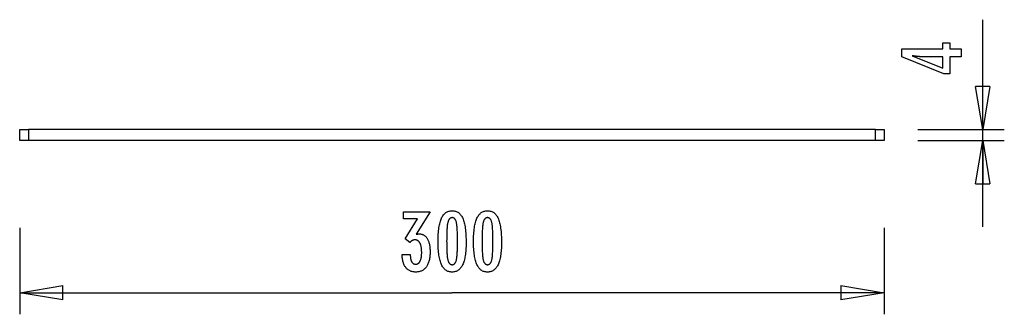
# Model space of a CAD drawing. Extents: x -17.1 to 17.1, y -5.1 to 5.1.
import ezdxf

# ---------------------------------------------------------------- set-up
doc = ezdxf.new("R2010")
doc.units = 0
doc.layers.get('0').update_dxf_attribs({"linetype": 'CONTINUOUS'})

msp = doc.modelspace()

# ---------------------------------------------------------------- linework, layer by layer
at = {"color": 0}
for points in [[(16.32, 1.2952), (16.32, 5.1094)], [(15.5708, 3.8231), (15.1809, 3.8231), (15.1809, 3.2304), (14.9673, 3.2304), (13.5134, 3.8231), (13.5134, 4.0931), (14.9358, 4.0931), (14.9358, 4.308), (15.1809, 4.308), (15.1809, 4.0931), (15.5708, 4.0931), (15.5708, 3.8231)], [(14.9358, 3.8231), (14.2303, 3.8231), (14.2303, 3.8231), (14.2224, 3.8231), (14.2145, 3.8231), (14.2062, 3.8232), (14.1979, 3.8235), (14.1892, 3.8238), (14.1804, 3.8242), (14.1713, 3.8246), (14.1621, 3.8252), (14.1524, 3.8257), (14.1427, 3.8263), (14.1326, 3.8269), (14.1225, 3.8277), (14.1119, 3.8285), (14.1013, 3.8294), (14.0903, 3.8303), (14.0793, 3.8315), (14.0793, 3.8315), (14.0677, 3.8324), (14.0562, 3.8335), (14.0443, 3.8347), (14.0325, 3.8359), (14.0203, 3.8371), (14.008, 3.8385), (13.9955, 3.84), (13.983, 3.8416), (13.9699, 3.8431), (13.9569, 3.8447), (13.9435, 3.8464), (13.9302, 3.8482), (13.9165, 3.85), (13.9027, 3.852), (13.8887, 3.8539), (13.8747, 3.856), (14.9358, 3.4331), (14.9358, 3.8231)], [(16.32, 1.2952), (16.0702, 2.7937)], [(16.5697, 2.7937), (16.0702, 2.7937)], [(16.5697, 2.7937), (16.32, 1.2952)], [(16.32, 1.2952), (16.32, 2.7937)], [(-17.0688, 0.9156), (-17.0688, 1.2952)], [(-17.0688, 1.2952), (-16.769, 1.2952)], [(12.602, 1.2952), (-16.769, 1.2952)], [(-16.769, 1.2952), (-16.769, 0.9156)], [(12.602, 1.2952), (12.9017, 1.2952)], [(12.602, 0.9156), (12.602, 1.2952)], [(12.9017, 1.2952), (12.9017, 0.9156)], [(14.0722, 1.2952), (17.0692, 1.2952)], [(16.32, -2.0814), (16.32, 1.2952)], [(-16.769, 0.9156), (-17.0688, 0.9156)], [(12.602, 0.9156), (-16.769, 0.9156)], [(12.9017, 0.9156), (12.602, 0.9156)], [(14.0722, 0.9156), (17.0692, 0.9156)], [(16.0702, -0.5829), (16.32, 0.9156)], [(16.32, 0.9156), (16.5697, -0.5829)], [(16.32, 0.9156), (16.32, -0.5829)], [(16.0702, -0.5829), (16.5697, -0.5829)], [(-3.8109, -3.0341), (-3.5258, -3.0341), (-3.5258, -3.0477), (-3.5258, -3.0477), (-3.5255, -3.0669), (-3.525, -3.0858), (-3.524, -3.1039), (-3.5227, -3.1216), (-3.5209, -3.1387), (-3.5189, -3.1552), (-3.5164, -3.1711), (-3.5137, -3.1866), (-3.5104, -3.2013), (-3.5068, -3.2156), (-3.5028, -3.2291), (-3.4985, -3.2423), (-3.4937, -3.2548), (-3.4887, -3.2668), (-3.4832, -3.2782), (-3.4774, -3.289), (-3.4774, -3.289), (-3.4711, -3.299), (-3.4646, -3.3086), (-3.4578, -3.3173), (-3.4507, -3.3257), (-3.4431, -3.3332), (-3.4353, -3.3401), (-3.4271, -3.3463), (-3.4188, -3.352), (-3.4099, -3.3568), (-3.4008, -3.3611), (-3.3914, -3.3647), (-3.3817, -3.3678), (-3.3716, -3.37), (-3.3612, -3.3718), (-3.3505, -3.3727), (-3.3396, -3.3732), (-3.3396, -3.3732), (-3.3272, -3.3727), (-3.3153, -3.3715), (-3.3037, -3.3694), (-3.2926, -3.3666), (-3.2816, -3.3628), (-3.2712, -3.3584), (-3.261, -3.3531), (-3.2513, -3.3471), (-3.2418, -3.34), (-3.2327, -3.3324), (-3.2239, -3.3238), (-3.2157, -3.3146), (-3.2076, -3.3043), (-3.2, -3.2934), (-3.1926, -3.2817), (-3.1858, -3.2693), (-3.1858, -3.2693), (-3.179, -3.2558), (-3.1729, -3.2418), (-3.1671, -3.227), (-3.1619, -3.2117), (-3.1569, -3.1955), (-3.1524, -3.1788), (-3.1483, -3.1614), (-3.1449, -3.1435), (-3.1416, -3.1246), (-3.1388, -3.1053), (-3.1364, -3.0852), (-3.1346, -3.0645), (-3.1329, -3.0429), (-3.1319, -3.0209), (-3.1313, -2.9981), (-3.1312, -2.9748), (-3.1312, -2.9748), (-3.1313, -2.9476), (-3.1321, -2.9213), (-3.1331, -2.8958), (-3.1348, -2.8713), (-3.1367, -2.8474), (-3.1393, -2.8244), (-3.1423, -2.8023), (-3.1459, -2.7811), (-3.1496, -2.7606), (-3.154, -2.741), (-3.1588, -2.7222), (-3.1642, -2.7043), (-3.1699, -2.6871), (-3.1762, -2.6708), (-3.1828, -2.6554), (-3.19, -2.6409), (-3.19, -2.6409), (-3.1973, -2.627), (-3.2053, -2.6141), (-3.2137, -2.602), (-3.2226, -2.591), (-3.2317, -2.5807), (-3.2415, -2.5714), (-3.2517, -2.5629), (-3.2624, -2.5555), (-3.2733, -2.5487), (-3.2848, -2.5429), (-3.2966, -2.538), (-3.3091, -2.534), (-3.3218, -2.5308), (-3.3352, -2.5286), (-3.3488, -2.5273), (-3.3631, -2.527), (-3.3631, -2.527), (-3.3689, -2.527), (-3.3749, -2.5273), (-3.3809, -2.5278), (-3.3869, -2.5285), (-3.3926, -2.5293), (-3.3986, -2.5303), (-3.4045, -2.5315), (-3.4105, -2.533), (-3.4162, -2.5345), (-3.4221, -2.5363), (-3.4278, -2.5383), (-3.4338, -2.5405), (-3.4395, -2.5428), (-3.4452, -2.5453), (-3.4509, -2.548), (-3.4567, -2.551), (-3.4567, -2.551), (-3.4622, -2.554), (-3.4679, -2.5573), (-3.4733, -2.5607), (-3.479, -2.5644), (-3.4844, -2.5682), (-3.4898, -2.5722), (-3.4951, -2.5763), (-3.5005, -2.5808), (-3.5056, -2.5852), (-3.5108, -2.59), (-3.5159, -2.5948), (-3.521, -2.6), (-3.5259, -2.6052), (-3.531, -2.6107), (-3.5358, -2.6163), (-3.5409, -2.6221), (-3.7032, -2.4927), (-3.2747, -1.8008), (-3.7601, -1.8008), (-3.7601, -1.5529), (-2.8349, -1.5529), (-3.3189, -2.3342), (-3.3189, -2.3342), (-3.3147, -2.3333), (-3.3106, -2.3326), (-3.3066, -2.3317), (-3.3027, -2.3311), (-3.2988, -2.3302), (-3.295, -2.3296), (-3.2912, -2.3289), (-3.2876, -2.3283), (-3.2839, -2.3275), (-3.2803, -2.3269), (-3.2767, -2.3263), (-3.2734, -2.3257), (-3.2699, -2.3251), (-3.2666, -2.3247), (-3.2633, -2.3241), (-3.2601, -2.3238), (-3.2601, -2.3238), (-3.2568, -2.3232), (-3.2537, -2.3229), (-3.2505, -2.3225), (-3.2475, -2.3222), (-3.2445, -2.3219), (-3.2415, -2.3216), (-3.2385, -2.3213), (-3.2356, -2.3213), (-3.2326, -2.321), (-3.2296, -2.3209), (-3.2266, -2.3207), (-3.2239, -2.3207), (-3.2209, -2.3206), (-3.2182, -2.3206), (-3.2153, -2.3206), (-3.2126, -2.3206), (-3.2126, -2.3206), (-3.1906, -2.3212), (-3.1693, -2.323), (-3.1486, -2.3261), (-3.1286, -2.3306), (-3.1091, -2.3363), (-3.0905, -2.3432), (-3.0723, -2.3514), (-3.0549, -2.361), (-3.038, -2.3717), (-3.0218, -2.3837), (-3.0062, -2.3969), (-2.9913, -2.4115), (-2.9769, -2.4273), (-2.9633, -2.4444), (-2.9502, -2.4627), (-2.9379, -2.4824), (-2.9379, -2.4824), (-2.926, -2.5031), (-2.915, -2.525), (-2.9047, -2.5478), (-2.8952, -2.5718), (-2.8864, -2.5967), (-2.8784, -2.6228), (-2.8711, -2.6498), (-2.8648, -2.6781), (-2.859, -2.7072), (-2.854, -2.7375), (-2.8498, -2.7688), (-2.8465, -2.8014), (-2.8438, -2.8348), (-2.842, -2.8695), (-2.8408, -2.905), (-2.8405, -2.9419), (-2.8405, -2.9419), (-2.8409, -2.9833), (-2.8424, -3.0238), (-2.8449, -3.0629), (-2.8485, -3.101), (-2.8529, -3.1376), (-2.8585, -3.1732), (-2.8651, -3.2074), (-2.8728, -3.2407), (-2.8813, -3.2725), (-2.8909, -3.3031), (-2.9015, -3.3325), (-2.9132, -3.361), (-2.9257, -3.388), (-2.9394, -3.4138), (-2.9541, -3.4384), (-2.9699, -3.4621), (-2.9699, -3.4621), (-2.9864, -3.4841), (-3.0039, -3.5048), (-3.0223, -3.524), (-3.0416, -3.5419), (-3.0616, -3.5582), (-3.0825, -3.5733), (-3.1043, -3.5868), (-3.1271, -3.599), (-3.1505, -3.6096), (-3.1749, -3.6189), (-3.2002, -3.6267), (-3.2264, -3.6332), (-3.2533, -3.6381), (-3.2812, -3.6417), (-3.3099, -3.6438), (-3.3396, -3.6446), (-3.3396, -3.6446), (-3.3666, -3.6438), (-3.393, -3.642), (-3.4185, -3.6389), (-3.4434, -3.6347), (-3.4674, -3.629), (-3.4907, -3.6224), (-3.5132, -3.6143), (-3.5351, -3.6053), (-3.5559, -3.5948), (-3.5762, -3.5831), (-3.5957, -3.5702), (-3.6145, -3.5562), (-3.6323, -3.5407), (-3.6494, -3.5242), (-3.6657, -3.5064), (-3.6815, -3.4875), (-3.6815, -3.4875), (-3.696, -3.4671), (-3.7098, -3.4458), (-3.7226, -3.4235), (-3.7347, -3.4001), (-3.7458, -3.3755), (-3.7562, -3.3498), (-3.7656, -3.3231), (-3.7742, -3.2955), (-3.7818, -3.2665), (-3.7886, -3.2365), (-3.7944, -3.2055), (-3.7995, -3.1734), (-3.8035, -3.1401), (-3.8069, -3.1059), (-3.8092, -3.0705), (-3.8109, -3.0341)], [(-1.5926, -2.6277), (-1.5926, -2.6277), (-1.593, -2.6908), (-1.5944, -2.7521), (-1.5966, -2.8111), (-1.6, -2.8683), (-1.6041, -2.9232), (-1.6093, -2.9762), (-1.6154, -3.027), (-1.6225, -3.076), (-1.6304, -3.1227), (-1.6393, -3.1675), (-1.6491, -3.2102), (-1.66, -3.2509), (-1.6716, -3.2894), (-1.6843, -3.326), (-1.6979, -3.3604), (-1.7125, -3.393), (-1.7125, -3.393), (-1.7279, -3.4233), (-1.7443, -3.4518), (-1.7616, -3.4783), (-1.7801, -3.503), (-1.7994, -3.5255), (-1.8198, -3.5462), (-1.8411, -3.5649), (-1.8635, -3.5817), (-1.8866, -3.5962), (-1.9108, -3.609), (-1.9359, -3.6198), (-1.9622, -3.6288), (-1.9893, -3.6355), (-2.0174, -3.6405), (-2.0464, -3.6435), (-2.0766, -3.6446), (-2.0766, -3.6446), (-2.1071, -3.6435), (-2.1367, -3.6405), (-2.1652, -3.6354), (-2.1928, -3.6285), (-2.2192, -3.6193), (-2.2447, -3.6084), (-2.2692, -3.5953), (-2.2927, -3.5804), (-2.3151, -3.5632), (-2.3365, -3.5442), (-2.3568, -3.523), (-2.3762, -3.5001), (-2.3945, -3.4749), (-2.4119, -3.4479), (-2.4281, -3.4188), (-2.4435, -3.3878), (-2.4435, -3.3878), (-2.4576, -3.3544), (-2.4709, -3.3188), (-2.4833, -3.2809), (-2.4949, -3.2409), (-2.5054, -3.1985), (-2.5151, -3.1539), (-2.5239, -3.1071), (-2.5319, -3.0581), (-2.5387, -3.0066), (-2.5447, -2.9529), (-2.5497, -2.897), (-2.554, -2.8389), (-2.5572, -2.7783), (-2.5595, -2.7156), (-2.5609, -2.6507), (-2.5615, -2.5835), (-2.5615, -2.5835), (-2.5609, -2.516), (-2.5595, -2.4509), (-2.5572, -2.3879), (-2.554, -2.3274), (-2.5497, -2.2689), (-2.5447, -2.2129), (-2.5387, -2.159), (-2.5319, -2.1076), (-2.5239, -2.0582), (-2.5151, -2.0113), (-2.5054, -1.9664), (-2.4949, -1.924), (-2.4833, -1.8836), (-2.4709, -1.8458), (-2.4576, -1.8101), (-2.4435, -1.7768), (-2.4435, -1.7768), (-2.4281, -1.7454), (-2.4119, -1.7161), (-2.3945, -1.6888), (-2.3762, -1.6637), (-2.3568, -1.6405), (-2.3365, -1.6193), (-2.3151, -1.6001), (-2.2927, -1.5831), (-2.2692, -1.5679), (-2.2447, -1.5548), (-2.2192, -1.5436), (-2.1928, -1.5346), (-2.1652, -1.5275), (-2.1367, -1.5225), (-2.1071, -1.5195), (-2.0766, -1.5186), (-2.0766, -1.5186), (-2.0451, -1.5195), (-2.0148, -1.5226), (-1.9855, -1.5276), (-1.9576, -1.5349), (-1.9305, -1.544), (-1.9047, -1.5553), (-1.8799, -1.5686), (-1.8564, -1.5841), (-1.8337, -1.6014), (-1.8123, -1.6208), (-1.7919, -1.6423), (-1.7728, -1.6659), (-1.7545, -1.6914), (-1.7376, -1.7191), (-1.7216, -1.7487), (-1.7069, -1.7806), (-1.7069, -1.7806), (-1.6929, -1.8145), (-1.6799, -1.8509), (-1.6678, -1.8899), (-1.6568, -1.9316), (-1.6464, -1.9756), (-1.637, -2.0222), (-1.6285, -2.0714), (-1.6211, -2.1231), (-1.6143, -2.1772), (-1.6085, -2.2339), (-1.6036, -2.2932), (-1.5996, -2.3551), (-1.5964, -2.4193), (-1.5942, -2.4862), (-1.5929, -2.5557), (-1.5926, -2.6277)], [(-0.3649, -2.6277), (-0.3649, -2.6277), (-0.3653, -2.6908), (-0.3667, -2.7521), (-0.3689, -2.8111), (-0.3723, -2.8683), (-0.3764, -2.9232), (-0.3816, -2.9762), (-0.3877, -3.027), (-0.3948, -3.076), (-0.4027, -3.1227), (-0.4116, -3.1675), (-0.4214, -3.2102), (-0.4323, -3.2509), (-0.4439, -3.2894), (-0.4566, -3.326), (-0.4702, -3.3604), (-0.4848, -3.393), (-0.4848, -3.393), (-0.5002, -3.4233), (-0.5166, -3.4518), (-0.5339, -3.4783), (-0.5524, -3.503), (-0.5717, -3.5255), (-0.5921, -3.5462), (-0.6134, -3.5649), (-0.6358, -3.5817), (-0.6589, -3.5962), (-0.6831, -3.609), (-0.7082, -3.6198), (-0.7345, -3.6288), (-0.7616, -3.6355), (-0.7897, -3.6405), (-0.8187, -3.6435), (-0.8489, -3.6446), (-0.8489, -3.6446), (-0.8794, -3.6435), (-0.909, -3.6405), (-0.9375, -3.6354), (-0.9651, -3.6285), (-0.9915, -3.6193), (-1.017, -3.6084), (-1.0415, -3.5953), (-1.065, -3.5804), (-1.0874, -3.5632), (-1.1088, -3.5442), (-1.1291, -3.523), (-1.1485, -3.5001), (-1.1668, -3.4749), (-1.1842, -3.4479), (-1.2004, -3.4188), (-1.2158, -3.3878), (-1.2158, -3.3878), (-1.2299, -3.3544), (-1.2432, -3.3188), (-1.2556, -3.2809), (-1.2672, -3.2409), (-1.2777, -3.1985), (-1.2874, -3.1539), (-1.2962, -3.1071), (-1.3042, -3.0581), (-1.311, -3.0066), (-1.317, -2.9529), (-1.322, -2.897), (-1.3263, -2.8389), (-1.3295, -2.7783), (-1.3318, -2.7156), (-1.3332, -2.6507), (-1.3338, -2.5835), (-1.3338, -2.5835), (-1.3332, -2.516), (-1.3318, -2.4509), (-1.3295, -2.3879), (-1.3263, -2.3274), (-1.322, -2.2689), (-1.317, -2.2129), (-1.311, -2.159), (-1.3042, -2.1076), (-1.2962, -2.0582), (-1.2874, -2.0113), (-1.2777, -1.9664), (-1.2672, -1.924), (-1.2556, -1.8836), (-1.2432, -1.8458), (-1.2299, -1.8101), (-1.2158, -1.7768), (-1.2158, -1.7768), (-1.2004, -1.7454), (-1.1842, -1.7161), (-1.1668, -1.6888), (-1.1485, -1.6637), (-1.1291, -1.6405), (-1.1088, -1.6193), (-1.0874, -1.6001), (-1.065, -1.5831), (-1.0415, -1.5679), (-1.017, -1.5548), (-0.9915, -1.5436), (-0.9651, -1.5346), (-0.9375, -1.5275), (-0.909, -1.5225), (-0.8794, -1.5195), (-0.8489, -1.5186), (-0.8489, -1.5186), (-0.8174, -1.5195), (-0.7871, -1.5226), (-0.7578, -1.5276), (-0.7299, -1.5349), (-0.7028, -1.544), (-0.677, -1.5553), (-0.6522, -1.5686), (-0.6287, -1.5841), (-0.606, -1.6014), (-0.5846, -1.6208), (-0.5642, -1.6423), (-0.5451, -1.6659), (-0.5268, -1.6914), (-0.5099, -1.7191), (-0.4939, -1.7487), (-0.4792, -1.7806), (-0.4792, -1.7806), (-0.4652, -1.8145), (-0.4522, -1.8509), (-0.4401, -1.8899), (-0.4291, -1.9316), (-0.4187, -1.9756), (-0.4093, -2.0222), (-0.4008, -2.0714), (-0.3934, -2.1231), (-0.3866, -2.1772), (-0.3808, -2.2339), (-0.3759, -2.2932), (-0.3719, -2.3551), (-0.3687, -2.4193), (-0.3665, -2.4862), (-0.3652, -2.5557), (-0.3649, -2.6277)], [(-1.8889, -2.5741), (-1.8889, -2.5741), (-1.889, -2.5122), (-1.8895, -2.4533), (-1.8902, -2.397), (-1.8914, -2.3435), (-1.8927, -2.2926), (-1.8945, -2.2445), (-1.8965, -2.1991), (-1.899, -2.1566), (-1.9016, -2.1165), (-1.9047, -2.0792), (-1.9079, -2.0446), (-1.9117, -2.0129), (-1.9155, -1.9837), (-1.9198, -1.9574), (-1.9244, -1.9336), (-1.9294, -1.9127), (-1.9294, -1.9127), (-1.9346, -1.8935), (-1.9405, -1.8758), (-1.9468, -1.8591), (-1.9538, -1.8438), (-1.961, -1.8297), (-1.969, -1.8168), (-1.9774, -1.8051), (-1.9865, -1.7948), (-1.9958, -1.7855), (-2.0059, -1.7776), (-2.0163, -1.7707), (-2.0274, -1.7653), (-2.0388, -1.761), (-2.0509, -1.758), (-2.0634, -1.7562), (-2.0766, -1.7556), (-2.0766, -1.7556), (-2.0895, -1.7562), (-2.1019, -1.758), (-2.1139, -1.7611), (-2.1254, -1.7656), (-2.1362, -1.7712), (-2.1467, -1.7781), (-2.1566, -1.7862), (-2.1662, -1.7957), (-2.175, -1.8062), (-2.1834, -1.8182), (-2.1914, -1.8314), (-2.1989, -1.8458), (-2.2058, -1.8614), (-2.2122, -1.8784), (-2.2182, -1.8965), (-2.2238, -1.916), (-2.2238, -1.916), (-2.2287, -1.9373), (-2.2334, -1.9614), (-2.2378, -1.988), (-2.2419, -2.0174), (-2.2455, -2.0492), (-2.2489, -2.0838), (-2.252, -2.1209), (-2.2549, -2.1609), (-2.2572, -2.2032), (-2.2593, -2.2483), (-2.261, -2.2959), (-2.2626, -2.3464), (-2.2636, -2.3993), (-2.2644, -2.4549), (-2.2649, -2.5131), (-2.2652, -2.5741), (-2.2652, -2.5741), (-2.2649, -2.6348), (-2.2644, -2.6931), (-2.2636, -2.7485), (-2.2626, -2.8015), (-2.261, -2.8517), (-2.2593, -2.8994), (-2.2572, -2.9443), (-2.2549, -2.9868), (-2.252, -3.0264), (-2.2489, -3.0635), (-2.2455, -3.0978), (-2.2419, -3.1297), (-2.2378, -3.1588), (-2.2334, -3.1854), (-2.2287, -3.2093), (-2.2238, -3.2307), (-2.2238, -3.2307), (-2.2182, -3.2497), (-2.2122, -3.2677), (-2.2058, -3.2844), (-2.1989, -3.3), (-2.1914, -3.3141), (-2.1834, -3.3273), (-2.175, -3.339), (-2.1662, -3.3498), (-2.1566, -3.359), (-2.1467, -3.3671), (-2.1362, -3.3739), (-2.1254, -3.3796), (-2.1139, -3.3838), (-2.1019, -3.3871), (-2.0895, -3.3889), (-2.0766, -3.3897), (-2.0766, -3.3897), (-2.0634, -3.3889), (-2.0509, -3.3871), (-2.0388, -3.3841), (-2.0274, -3.3799), (-2.0163, -3.3742), (-2.0059, -3.3676), (-1.9958, -3.3598), (-1.9865, -3.3508), (-1.9774, -3.3403), (-1.969, -3.3288), (-1.961, -3.3159), (-1.9538, -3.3021), (-1.9468, -3.2868), (-1.9405, -3.2704), (-1.9346, -3.2527), (-1.9294, -3.234), (-1.9294, -3.234), (-1.9244, -3.213), (-1.9198, -3.1894), (-1.9155, -3.1631), (-1.9117, -3.1342), (-1.9079, -3.1024), (-1.9047, -3.068), (-1.9016, -3.0309), (-1.899, -2.9911), (-1.8965, -2.9484), (-1.8945, -2.9031), (-1.8927, -2.855), (-1.8914, -2.8044), (-1.8902, -2.7508), (-1.8895, -2.6946), (-1.889, -2.6357), (-1.8889, -2.5741)], [(-0.6612, -2.5741), (-0.6612, -2.5741), (-0.6613, -2.5122), (-0.6618, -2.4533), (-0.6625, -2.397), (-0.6637, -2.3435), (-0.665, -2.2926), (-0.6668, -2.2445), (-0.6688, -2.1991), (-0.6713, -2.1566), (-0.6739, -2.1165), (-0.677, -2.0792), (-0.6802, -2.0446), (-0.684, -2.0129), (-0.6878, -1.9837), (-0.6921, -1.9574), (-0.6967, -1.9336), (-0.7017, -1.9127), (-0.7017, -1.9127), (-0.7069, -1.8935), (-0.7128, -1.8758), (-0.7191, -1.8591), (-0.7261, -1.8438), (-0.7333, -1.8297), (-0.7413, -1.8168), (-0.7497, -1.8051), (-0.7588, -1.7948), (-0.7681, -1.7855), (-0.7782, -1.7776), (-0.7886, -1.7707), (-0.7997, -1.7653), (-0.8111, -1.761), (-0.8232, -1.758), (-0.8357, -1.7562), (-0.8489, -1.7556), (-0.8489, -1.7556), (-0.8618, -1.7562), (-0.8742, -1.758), (-0.8862, -1.7611), (-0.8977, -1.7656), (-0.9085, -1.7712), (-0.919, -1.7781), (-0.9289, -1.7862), (-0.9385, -1.7957), (-0.9473, -1.8062), (-0.9557, -1.8182), (-0.9637, -1.8314), (-0.9712, -1.8458), (-0.9781, -1.8614), (-0.9845, -1.8784), (-0.9905, -1.8965), (-0.9961, -1.916), (-0.9961, -1.916), (-1.001, -1.9373), (-1.0057, -1.9614), (-1.0101, -1.988), (-1.0142, -2.0174), (-1.0178, -2.0492), (-1.0212, -2.0838), (-1.0243, -2.1209), (-1.0272, -2.1609), (-1.0295, -2.2032), (-1.0316, -2.2483), (-1.0333, -2.2959), (-1.0349, -2.3464), (-1.0359, -2.3993), (-1.0367, -2.4549), (-1.0372, -2.5131), (-1.0375, -2.5741), (-1.0375, -2.5741), (-1.0372, -2.6348), (-1.0367, -2.6931), (-1.0359, -2.7485), (-1.0349, -2.8015), (-1.0333, -2.8517), (-1.0316, -2.8994), (-1.0295, -2.9443), (-1.0272, -2.9868), (-1.0243, -3.0264), (-1.0212, -3.0635), (-1.0178, -3.0978), (-1.0142, -3.1297), (-1.0101, -3.1588), (-1.0057, -3.1854), (-1.001, -3.2093), (-0.9961, -3.2307), (-0.9961, -3.2307), (-0.9905, -3.2497), (-0.9845, -3.2677), (-0.9781, -3.2844), (-0.9712, -3.3), (-0.9637, -3.3141), (-0.9557, -3.3273), (-0.9473, -3.339), (-0.9385, -3.3498), (-0.9289, -3.359), (-0.919, -3.3671), (-0.9085, -3.3739), (-0.8977, -3.3796), (-0.8862, -3.3838), (-0.8742, -3.3871), (-0.8618, -3.3889), (-0.8489, -3.3897), (-0.8489, -3.3897), (-0.8357, -3.3889), (-0.8232, -3.3871), (-0.8111, -3.3841), (-0.7997, -3.3799), (-0.7886, -3.3742), (-0.7782, -3.3676), (-0.7681, -3.3598), (-0.7588, -3.3508), (-0.7497, -3.3403), (-0.7413, -3.3288), (-0.7333, -3.3159), (-0.7261, -3.3021), (-0.7191, -3.2868), (-0.7128, -3.2704), (-0.7069, -3.2527), (-0.7017, -3.234), (-0.7017, -3.234), (-0.6967, -3.213), (-0.6921, -3.1894), (-0.6878, -3.1631), (-0.684, -3.1342), (-0.6802, -3.1024), (-0.677, -3.068), (-0.6739, -3.0309), (-0.6713, -2.9911), (-0.6688, -2.9484), (-0.6668, -2.9031), (-0.665, -2.855), (-0.6637, -2.8044), (-0.6625, -2.7508), (-0.6618, -2.6946), (-0.6613, -2.6357), (-0.6612, -2.5741)], [(-17.0688, -2.113), (-17.0688, -5.11)], [(12.9017, -2.113), (12.9017, -5.11)], [(-17.0688, -4.3607), (-15.5702, -4.111)], [(-17.0688, -4.3607), (-2.0835, -4.3607)], [(-15.5702, -4.6105), (-17.0688, -4.3607)], [(-17.0688, -4.3607), (-15.5702, -4.3607)], [(-15.5702, -4.6105), (-15.5702, -4.111)], [(12.9017, -4.3607), (-2.0835, -4.3607)], [(11.4031, -4.111), (12.9017, -4.3607)], [(11.4031, -4.111), (11.4031, -4.6105)], [(12.9017, -4.3607), (11.4031, -4.6105)], [(12.9017, -4.3607), (11.4031, -4.3607)]]:
    msp.add_lwpolyline(points, dxfattribs=at)

doc.saveas('drawing.dxf')
